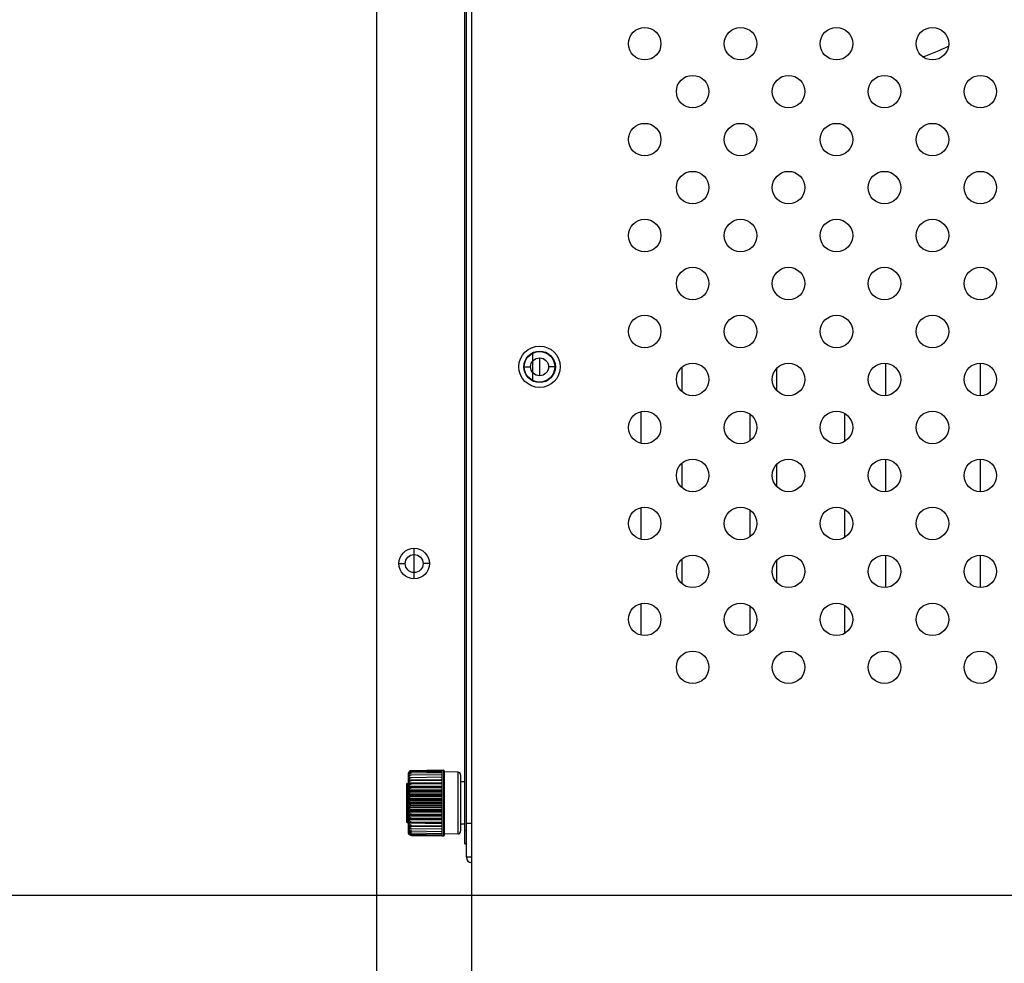
# Model space of a CAD drawing. Extents: x 169 to 1178, y 131 to 617.
# Drawn here: x 818 to 847, y 447 to 475 of the extents above; entities that cross this region are included whole.
import ezdxf

# ---------------------------------------------------------------- set-up
doc = ezdxf.new("R2010")
doc.units = 0
doc.layers.get('0').update_dxf_attribs({"linetype": 'CONTINUOUS'})
for name, color, linetype in [('02___PRT_ALL_AXES', 7, 'CONTINUOUS'), ('03___PRT_ALL_CURVES', 7, 'CONTINUOUS'), ('3_ALL_AXES', 7, 'CONTINUOUS'), ('7_ALL_FEATURES', 7, 'CONTINUOUS'), ('ﾃﾞﾌｫﾙﾄ', 7, 'CONTINUOUS')]:
    doc.layers.add(name, color=color, linetype=linetype)

# ---------------------------------------------------------------- blocks, each defined once
blk = doc.blocks.new('SE30')
at = {"color": 7, "linetype": 'CONTINUOUS'}
blk.add_line((870.334, 449.349), (717.185, 449.349), dxfattribs=at)
blk = doc.blocks.new('SE642')
at = {"color": 7, "linetype": 'CONTINUOUS'}
for p, q in [((829.756, 452.974), (829.763, 452.985)), ((829.763, 452.985), (829.772, 452.994)), ((829.772, 452.994), (829.781, 453.002)), ((829.781, 453.002), (829.791, 453.008)), ((829.791, 453.008), (829.801, 453.014)), ((829.801, 453.014), (829.811, 453.018)), ((829.811, 453.018), (829.822, 453.02)), ((829.822, 453.02), (829.833, 453.022)), ((829.833, 453.022), (829.843, 453.023))]:
    blk.add_line(p, q, dxfattribs=at)
blk = doc.blocks.new('SE672')
at = {"color": 7, "linetype": 'CONTINUOUS'}
for p, q in [((829.756, 452.959), (829.763, 452.968)), ((829.763, 452.968), (829.772, 452.976)), ((829.772, 452.976), (829.781, 452.983)), ((829.781, 452.983), (829.791, 452.988)), ((829.791, 452.988), (829.801, 452.993)), ((829.801, 452.993), (829.811, 452.996)), ((829.811, 452.996), (829.822, 452.999)), ((829.822, 452.999), (829.833, 453)), ((829.833, 453), (829.843, 453.001))]:
    blk.add_line(p, q, dxfattribs=at)
blk = doc.blocks.new('SE673')
at = {"color": 7, "linetype": 'CONTINUOUS'}
for p, q in [((829.77, 452.994), (829.756, 452.974)), ((829.774, 452.998), (829.77, 452.994))]:
    blk.add_line(p, q, dxfattribs=at)
blk = doc.blocks.new('SE674')
at = {"color": 7, "linetype": 'CONTINUOUS'}
for p, q in [((829.756, 452.927), (829.763, 452.935)), ((829.763, 452.935), (829.772, 452.941)), ((829.772, 452.941), (829.781, 452.946)), ((829.781, 452.946), (829.791, 452.951)), ((829.791, 452.951), (829.801, 452.954)), ((829.801, 452.954), (829.811, 452.957)), ((829.811, 452.957), (829.822, 452.959)), ((829.822, 452.959), (829.833, 452.96)), ((829.833, 452.96), (829.843, 452.961))]:
    blk.add_line(p, q, dxfattribs=at)
blk = doc.blocks.new('SE684')
at = {"color": 7, "linetype": 'CONTINUOUS'}
for p, q in [((829.756, 452.879), (829.763, 452.884)), ((829.763, 452.884), (829.772, 452.889)), ((829.772, 452.889), (829.781, 452.893)), ((829.781, 452.893), (829.791, 452.896)), ((829.791, 452.896), (829.801, 452.898)), ((829.801, 452.898), (829.811, 452.9)), ((829.811, 452.9), (829.822, 452.902)), ((829.822, 452.902), (829.833, 452.903)), ((829.833, 452.903), (829.843, 452.903))]:
    blk.add_line(p, q, dxfattribs=at)
blk = doc.blocks.new('SE694')
at = {"color": 7, "linetype": 'CONTINUOUS'}
for p, q in [((829.756, 451.814), (829.763, 451.8)), ((829.763, 451.8), (829.772, 451.789)), ((829.772, 451.789), (829.781, 451.779)), ((829.781, 451.779), (829.791, 451.77)), ((829.791, 451.77), (829.801, 451.764)), ((829.801, 451.764), (829.811, 451.759)), ((829.811, 451.759), (829.822, 451.756)), ((829.822, 451.756), (829.833, 451.753)), ((829.833, 451.753), (829.843, 451.753))]:
    blk.add_line(p, q, dxfattribs=at)
blk = doc.blocks.new('SE695')
at = {"color": 7, "linetype": 'CONTINUOUS'}
for p, q in [((829.756, 451.697), (829.763, 451.682)), ((829.763, 451.682), (829.772, 451.669)), ((829.772, 451.669), (829.781, 451.658)), ((829.781, 451.658), (829.791, 451.65)), ((829.791, 451.65), (829.801, 451.643)), ((829.801, 451.643), (829.811, 451.637)), ((829.811, 451.637), (829.822, 451.634)), ((829.822, 451.634), (829.833, 451.631)), ((829.833, 451.631), (829.843, 451.631))]:
    blk.add_line(p, q, dxfattribs=at)
blk = doc.blocks.new('SE696')
at = {"color": 7, "linetype": 'CONTINUOUS'}
for p, q in [((829.756, 451.586), (829.763, 451.571)), ((829.763, 451.571), (829.772, 451.557)), ((829.772, 451.557), (829.781, 451.546)), ((829.781, 451.546), (829.791, 451.537)), ((829.791, 451.537), (829.801, 451.53)), ((829.801, 451.53), (829.811, 451.524)), ((829.811, 451.524), (829.822, 451.52)), ((829.822, 451.52), (829.833, 451.518)), ((829.833, 451.518), (829.843, 451.517))]:
    blk.add_line(p, q, dxfattribs=at)
blk = doc.blocks.new('SE699')
at = {"color": 7, "linetype": 'CONTINUOUS'}
for p, q in [((829.756, 452.815), (829.763, 452.818)), ((829.763, 452.818), (829.772, 452.821)), ((829.772, 452.821), (829.781, 452.823)), ((829.781, 452.823), (829.791, 452.825)), ((829.791, 452.825), (829.801, 452.826)), ((829.801, 452.826), (829.811, 452.828)), ((829.811, 452.828), (829.822, 452.828)), ((829.822, 452.828), (829.833, 452.829)), ((829.833, 452.829), (829.843, 452.829))]:
    blk.add_line(p, q, dxfattribs=at)
blk = doc.blocks.new('SE700')
at = {"color": 7, "linetype": 'CONTINUOUS'}
for p, q in [((829.761, 451.606), (829.756, 451.603)), ((829.767, 451.608), (829.761, 451.606)), ((829.773, 451.61), (829.767, 451.608))]:
    blk.add_line(p, q, dxfattribs=at)
blk = doc.blocks.new('SE712')
at = {"color": 7, "linetype": 'CONTINUOUS'}
for p, q in [((829.756, 451.186), (829.763, 451.177)), ((829.763, 451.177), (829.772, 451.169)), ((829.772, 451.169), (829.781, 451.163)), ((829.781, 451.163), (829.791, 451.157)), ((829.791, 451.157), (829.801, 451.153)), ((829.801, 451.153), (829.811, 451.149)), ((829.811, 451.149), (829.822, 451.147)), ((829.822, 451.147), (829.833, 451.145)), ((829.833, 451.145), (829.843, 451.145))]:
    blk.add_line(p, q, dxfattribs=at)
blk = doc.blocks.new('SE713')
at = {"color": 7, "linetype": 'CONTINUOUS'}
for p, q in [((829.756, 452.188), (829.763, 452.179)), ((829.763, 452.179), (829.772, 452.171)), ((829.772, 452.171), (829.781, 452.164)), ((829.781, 452.164), (829.791, 452.158)), ((829.791, 452.158), (829.801, 452.154)), ((829.801, 452.154), (829.811, 452.15)), ((829.811, 452.15), (829.822, 452.148)), ((829.822, 452.148), (829.833, 452.147)), ((829.833, 452.147), (829.843, 452.146))]:
    blk.add_line(p, q, dxfattribs=at)
blk = doc.blocks.new('SE714')
at = {"color": 7, "linetype": 'CONTINUOUS'}
for p, q in [((829.756, 451.172), (829.763, 451.161)), ((829.763, 451.161), (829.772, 451.151)), ((829.772, 451.151), (829.781, 451.144)), ((829.781, 451.144), (829.791, 451.137)), ((829.791, 451.137), (829.801, 451.132)), ((829.801, 451.132), (829.811, 451.128)), ((829.811, 451.128), (829.822, 451.125)), ((829.822, 451.125), (829.833, 451.123)), ((829.833, 451.123), (829.843, 451.123))]:
    blk.add_line(p, q, dxfattribs=at)
blk = doc.blocks.new('SE715')
at = {"color": 7, "linetype": 'CONTINUOUS'}
for p, q in [((829.756, 452.063), (829.763, 452.051)), ((829.763, 452.051), (829.772, 452.042)), ((829.772, 452.042), (829.781, 452.034)), ((829.781, 452.034), (829.791, 452.027)), ((829.791, 452.027), (829.801, 452.022)), ((829.801, 452.022), (829.811, 452.018)), ((829.811, 452.018), (829.822, 452.015)), ((829.822, 452.015), (829.833, 452.014)), ((829.833, 452.014), (829.843, 452.013))]:
    blk.add_line(p, q, dxfattribs=at)
blk = doc.blocks.new('SE716')
at = {"color": 7, "linetype": 'CONTINUOUS'}
for p, q in [((829.756, 451.937), (829.763, 451.924)), ((829.763, 451.924), (829.772, 451.914)), ((829.772, 451.914), (829.781, 451.905)), ((829.781, 451.905), (829.791, 451.897)), ((829.791, 451.897), (829.801, 451.891)), ((829.801, 451.891), (829.811, 451.887)), ((829.811, 451.887), (829.822, 451.884)), ((829.822, 451.884), (829.833, 451.882)), ((829.833, 451.882), (829.843, 451.881))]:
    blk.add_line(p, q, dxfattribs=at)
blk = doc.blocks.new('SE730')
at = {"color": 7, "linetype": 'CONTINUOUS'}
for p, q in [((829.756, 451.218), (829.763, 451.211)), ((829.763, 451.211), (829.772, 451.205)), ((829.772, 451.205), (829.781, 451.199)), ((829.781, 451.199), (829.791, 451.195)), ((829.791, 451.195), (829.801, 451.191)), ((829.801, 451.191), (829.811, 451.189)), ((829.811, 451.189), (829.822, 451.187)), ((829.822, 451.187), (829.833, 451.185)), ((829.833, 451.185), (829.843, 451.185))]:
    blk.add_line(p, q, dxfattribs=at)
blk = doc.blocks.new('SE731')
at = {"color": 7, "linetype": 'CONTINUOUS'}
for p, q in [((829.763, 451.159), (829.756, 451.171)), ((829.772, 451.149), (829.763, 451.159)), ((829.773, 451.148), (829.772, 451.149))]:
    blk.add_line(p, q, dxfattribs=at)
blk = doc.blocks.new('SE732')
at = {"color": 7, "linetype": 'CONTINUOUS'}
for p, q in [((829.756, 452.312), (829.763, 452.304)), ((829.763, 452.304), (829.772, 452.297)), ((829.772, 452.297), (829.781, 452.292)), ((829.781, 452.292), (829.791, 452.287)), ((829.791, 452.287), (829.801, 452.284)), ((829.801, 452.284), (829.811, 452.281)), ((829.811, 452.281), (829.822, 452.279)), ((829.822, 452.279), (829.833, 452.278)), ((829.833, 452.278), (829.843, 452.278))]:
    blk.add_line(p, q, dxfattribs=at)
blk = doc.blocks.new('SE739')
at = {"color": 7, "linetype": 'CONTINUOUS'}
for p, q in [((829.756, 451.267), (829.763, 451.261)), ((829.763, 451.261), (829.772, 451.257)), ((829.772, 451.257), (829.781, 451.253)), ((829.781, 451.253), (829.791, 451.25)), ((829.791, 451.25), (829.801, 451.247)), ((829.801, 451.247), (829.811, 451.245)), ((829.811, 451.245), (829.822, 451.244)), ((829.822, 451.244), (829.833, 451.243)), ((829.833, 451.243), (829.843, 451.242))]:
    blk.add_line(p, q, dxfattribs=at)
blk = doc.blocks.new('SE740')
at = {"color": 7, "linetype": 'CONTINUOUS'}
for p, q in [((829.756, 452.43), (829.763, 452.425)), ((829.763, 452.425), (829.772, 452.42)), ((829.772, 452.42), (829.781, 452.416)), ((829.781, 452.416), (829.791, 452.413)), ((829.791, 452.413), (829.801, 452.41)), ((829.801, 452.41), (829.811, 452.408)), ((829.811, 452.408), (829.822, 452.407)), ((829.822, 452.407), (829.833, 452.406)), ((829.833, 452.406), (829.843, 452.406))]:
    blk.add_line(p, q, dxfattribs=at)
blk = doc.blocks.new('SE754')
at = {"color": 7, "linetype": 'CONTINUOUS'}
for p, q in [((829.756, 452.542), (829.763, 452.539)), ((829.763, 452.539), (829.772, 452.536)), ((829.772, 452.536), (829.781, 452.533)), ((829.781, 452.533), (829.791, 452.531)), ((829.791, 452.531), (829.801, 452.53)), ((829.801, 452.53), (829.811, 452.528)), ((829.811, 452.528), (829.822, 452.528)), ((829.822, 452.528), (829.833, 452.527)), ((829.833, 452.527), (829.843, 452.527))]:
    blk.add_line(p, q, dxfattribs=at)
blk = doc.blocks.new('SE766')
at = {"color": 7, "linetype": 'CONTINUOUS'}
for p, q in [((829.756, 451.331), (829.763, 451.328)), ((829.763, 451.328), (829.772, 451.325)), ((829.772, 451.325), (829.781, 451.323)), ((829.781, 451.323), (829.791, 451.321)), ((829.791, 451.321), (829.801, 451.319)), ((829.801, 451.319), (829.811, 451.318)), ((829.811, 451.318), (829.822, 451.317)), ((829.822, 451.317), (829.833, 451.316)), ((829.833, 451.316), (829.843, 451.316))]:
    blk.add_line(p, q, dxfattribs=at)
blk = doc.blocks.new('SE776')
at = {"color": 7, "linetype": 'CONTINUOUS'}
for p, q in [((829.756, 452.645), (829.763, 452.643)), ((829.763, 452.643), (829.772, 452.642)), ((829.772, 452.642), (829.781, 452.641)), ((829.781, 452.641), (829.791, 452.641)), ((829.791, 452.641), (829.801, 452.64)), ((829.801, 452.64), (829.811, 452.64)), ((829.811, 452.64), (829.82, 452.64))]:
    blk.add_line(p, q, dxfattribs=at)
blk = doc.blocks.new('SE784')
at = {"color": 7, "linetype": 'CONTINUOUS'}
for p, q in [((829.781, 451.141), (829.773, 451.148)), ((829.791, 451.134), (829.781, 451.141)), ((829.801, 451.128), (829.791, 451.134)), ((829.811, 451.124), (829.801, 451.128)), ((829.822, 451.121), (829.811, 451.124)), ((829.833, 451.119), (829.822, 451.121)), ((829.843, 451.118), (829.833, 451.119))]:
    blk.add_line(p, q, dxfattribs=at)
blk = doc.blocks.new('SE785')
at = {"color": 7, "linetype": 'CONTINUOUS'}
for p, q in [((829.763, 451.17), (829.756, 451.183)), ((829.772, 451.159), (829.763, 451.17)), ((829.781, 451.149), (829.772, 451.159)), ((829.791, 451.141), (829.781, 451.149)), ((829.801, 451.135), (829.791, 451.141)), ((829.811, 451.13), (829.801, 451.135)), ((829.822, 451.127), (829.811, 451.13)), ((829.833, 451.125), (829.822, 451.127)), ((829.843, 451.124), (829.833, 451.125))]:
    blk.add_line(p, q, dxfattribs=at)
blk = doc.blocks.new('SE786')
at = {"color": 7, "linetype": 'CONTINUOUS'}
for p, q in [((829.763, 451.198), (829.756, 451.212)), ((829.772, 451.186), (829.763, 451.198)), ((829.781, 451.175), (829.772, 451.186)), ((829.791, 451.167), (829.781, 451.175)), ((829.801, 451.16), (829.791, 451.167)), ((829.811, 451.155), (829.801, 451.16)), ((829.822, 451.151), (829.811, 451.155)), ((829.833, 451.149), (829.822, 451.151)), ((829.843, 451.148), (829.833, 451.149))]:
    blk.add_line(p, q, dxfattribs=at)
blk = doc.blocks.new('SE787')
at = {"color": 7, "linetype": 'CONTINUOUS'}
for p, q in [((829.763, 451.469), (829.756, 451.485)), ((829.772, 451.456), (829.763, 451.469)), ((829.781, 451.445), (829.772, 451.456)), ((829.791, 451.435), (829.781, 451.445)), ((829.801, 451.428), (829.791, 451.435)), ((829.811, 451.422), (829.801, 451.428)), ((829.822, 451.418), (829.811, 451.422)), ((829.833, 451.415), (829.822, 451.418)), ((829.843, 451.415), (829.833, 451.415))]:
    blk.add_line(p, q, dxfattribs=at)
blk = doc.blocks.new('SE788')
at = {"color": 7, "linetype": 'CONTINUOUS'}
for p, q in [((829.763, 451.243), (829.756, 451.258)), ((829.772, 451.23), (829.763, 451.243)), ((829.781, 451.219), (829.772, 451.23)), ((829.791, 451.21), (829.781, 451.219)), ((829.801, 451.203), (829.791, 451.21)), ((829.811, 451.197), (829.801, 451.203)), ((829.822, 451.193), (829.811, 451.197)), ((829.833, 451.191), (829.822, 451.193)), ((829.843, 451.19), (829.833, 451.191))]:
    blk.add_line(p, q, dxfattribs=at)
blk = doc.blocks.new('SE789')
at = {"color": 7, "linetype": 'CONTINUOUS'}
for p, q in [((829.763, 451.38), (829.756, 451.396)), ((829.772, 451.366), (829.763, 451.38)), ((829.781, 451.355), (829.772, 451.366)), ((829.791, 451.345), (829.781, 451.355)), ((829.801, 451.338), (829.791, 451.345)), ((829.811, 451.332), (829.801, 451.338)), ((829.822, 451.328), (829.811, 451.332)), ((829.833, 451.326), (829.822, 451.328)), ((829.843, 451.325), (829.833, 451.326))]:
    blk.add_line(p, q, dxfattribs=at)
blk = doc.blocks.new('SE790')
at = {"color": 7, "linetype": 'CONTINUOUS'}
for p, q in [((829.763, 451.304), (829.756, 451.319)), ((829.772, 451.29), (829.763, 451.304)), ((829.781, 451.279), (829.772, 451.29)), ((829.791, 451.27), (829.781, 451.279)), ((829.801, 451.262), (829.791, 451.27)), ((829.811, 451.257), (829.801, 451.262)), ((829.822, 451.253), (829.811, 451.257)), ((829.833, 451.25), (829.822, 451.253)), ((829.843, 451.249), (829.833, 451.25))]:
    blk.add_line(p, q, dxfattribs=at)
blk = doc.blocks.new('SE791')
at = {"color": 7, "linetype": 'CONTINUOUS'}
for p, q in [((829.756, 451.409), (829.763, 451.408)), ((829.763, 451.408), (829.772, 451.408)), ((829.772, 451.408), (829.781, 451.407)), ((829.781, 451.407), (829.791, 451.406)), ((829.791, 451.406), (829.801, 451.406)), ((829.801, 451.406), (829.811, 451.405))]:
    blk.add_line(p, q, dxfattribs=at)
blk = doc.blocks.new('SE798')
at = {"color": 7, "linetype": 'CONTINUOUS'}
for p, q in [((829.77, 452.473), (829.756, 452.449)), ((829.786, 452.492), (829.77, 452.473)), ((829.804, 452.504), (829.786, 452.492)), ((829.824, 452.512), (829.804, 452.504)), ((829.843, 452.515), (829.824, 452.512))]:
    blk.add_line(p, q, dxfattribs=at)
blk = doc.blocks.new('SE799')
at = {"color": 7, "linetype": 'CONTINUOUS'}
for p, q in [((829.77, 452.984), (829.756, 452.963)), ((829.786, 453.001), (829.77, 452.984)), ((829.804, 453.012), (829.786, 453.001)), ((829.824, 453.019), (829.804, 453.012)), ((829.843, 453.021), (829.824, 453.019))]:
    blk.add_line(p, q, dxfattribs=at)
blk = doc.blocks.new('SE800')
at = {"color": 7, "linetype": 'CONTINUOUS'}
for p, q in [((829.756, 452.736), (829.763, 452.737)), ((829.763, 452.737), (829.772, 452.738)), ((829.772, 452.738), (829.781, 452.739)), ((829.781, 452.739), (829.791, 452.739)), ((829.791, 452.739), (829.801, 452.74)), ((829.801, 452.74), (829.811, 452.74))]:
    blk.add_line(p, q, dxfattribs=at)
blk = doc.blocks.new('SE801')
at = {"color": 7, "linetype": 'CONTINUOUS'}
for p, q in [((829.77, 452.354), (829.756, 452.331)), ((829.786, 452.371), (829.77, 452.354)), ((829.804, 452.383), (829.786, 452.371)), ((829.824, 452.39), (829.804, 452.383)), ((829.843, 452.393), (829.824, 452.39))]:
    blk.add_line(p, q, dxfattribs=at)
blk = doc.blocks.new('SE802')
at = {"color": 7, "linetype": 'CONTINUOUS'}
for p, q in [((829.786, 453.008), (829.774, 452.998)), ((829.804, 453.018), (829.786, 453.008)), ((829.824, 453.025), (829.804, 453.018)), ((829.843, 453.027), (829.824, 453.025))]:
    blk.add_line(p, q, dxfattribs=at)
blk = doc.blocks.new('SE803')
at = {"color": 7, "linetype": 'CONTINUOUS'}
for p, q in [((829.77, 452.229), (829.756, 452.208)), ((829.786, 452.245), (829.77, 452.229)), ((829.804, 452.256), (829.786, 452.245)), ((829.824, 452.262), (829.804, 452.256)), ((829.843, 452.264), (829.824, 452.262))]:
    blk.add_line(p, q, dxfattribs=at)
blk = doc.blocks.new('SE805')
at = {"color": 7, "linetype": 'CONTINUOUS'}
for p, q in [((829.77, 452.101), (829.756, 452.083)), ((829.786, 452.115), (829.77, 452.101)), ((829.804, 452.125), (829.786, 452.115)), ((829.824, 452.131), (829.804, 452.125)), ((829.843, 452.132), (829.824, 452.131))]:
    blk.add_line(p, q, dxfattribs=at)
blk = doc.blocks.new('SE806')
at = {"color": 7, "linetype": 'CONTINUOUS'}
for p, q in [((829.77, 451.973), (829.756, 451.957)), ((829.786, 451.985), (829.77, 451.973)), ((829.804, 451.993), (829.786, 451.985)), ((829.824, 451.998), (829.804, 451.993)), ((829.843, 451.999), (829.824, 451.998))]:
    blk.add_line(p, q, dxfattribs=at)
blk = doc.blocks.new('SE807')
at = {"color": 7, "linetype": 'CONTINUOUS'}
for p, q in [((829.77, 451.846), (829.756, 451.834)), ((829.786, 451.856), (829.77, 451.846)), ((829.804, 451.862), (829.786, 451.856)), ((829.824, 451.866), (829.804, 451.862)), ((829.843, 451.867), (829.824, 451.866))]:
    blk.add_line(p, q, dxfattribs=at)
blk = doc.blocks.new('SE808')
at = {"color": 7, "linetype": 'CONTINUOUS'}
for p, q in [((829.77, 451.724), (829.756, 451.715)), ((829.786, 451.731), (829.77, 451.724)), ((829.804, 451.736), (829.786, 451.731)), ((829.824, 451.739), (829.804, 451.736)), ((829.843, 451.74), (829.824, 451.739))]:
    blk.add_line(p, q, dxfattribs=at)
blk = doc.blocks.new('SE809')
at = {"color": 7, "linetype": 'CONTINUOUS'}
for p, q in [((829.789, 451.614), (829.773, 451.61)), ((829.806, 451.617), (829.789, 451.614)), ((829.825, 451.618), (829.806, 451.617)), ((829.843, 451.618), (829.825, 451.618))]:
    blk.add_line(p, q, dxfattribs=at)
blk = doc.blocks.new('SE810')
at = {"color": 7, "linetype": 'CONTINUOUS'}
for p, q in [((829.77, 451.503), (829.756, 451.501)), ((829.786, 451.504), (829.77, 451.503)), ((829.804, 451.505), (829.786, 451.504)), ((829.824, 451.506), (829.804, 451.505)), ((829.843, 451.506), (829.824, 451.506))]:
    blk.add_line(p, q, dxfattribs=at)
blk = doc.blocks.new('SE813')
at = {"color": 7, "linetype": 'CONTINUOUS'}
for p, q in [((829.77, 452.776), (829.756, 452.75)), ((829.786, 452.796), (829.77, 452.776)), ((829.804, 452.809), (829.786, 452.796)), ((829.824, 452.818), (829.804, 452.809)), ((829.843, 452.821), (829.824, 452.818))]:
    blk.add_line(p, q, dxfattribs=at)
blk = doc.blocks.new('SE814')
at = {"color": 7, "linetype": 'CONTINUOUS'}
for p, q in [((829.77, 452.852), (829.756, 452.826)), ((829.786, 452.871), (829.77, 452.852)), ((829.804, 452.885), (829.786, 452.871)), ((829.824, 452.893), (829.804, 452.885)), ((829.843, 452.896), (829.824, 452.893))]:
    blk.add_line(p, q, dxfattribs=at)
blk = doc.blocks.new('SE815')
at = {"color": 7, "linetype": 'CONTINUOUS'}
for p, q in [((829.77, 452.686), (829.756, 452.66)), ((829.786, 452.706), (829.77, 452.686)), ((829.804, 452.72), (829.786, 452.706)), ((829.824, 452.728), (829.804, 452.72)), ((829.843, 452.731), (829.824, 452.728))]:
    blk.add_line(p, q, dxfattribs=at)
blk = doc.blocks.new('SE816')
at = {"color": 7, "linetype": 'CONTINUOUS'}
for p, q in [((829.77, 452.913), (829.756, 452.888)), ((829.786, 452.931), (829.77, 452.913)), ((829.804, 452.944), (829.786, 452.931)), ((829.824, 452.953), (829.804, 452.944)), ((829.843, 452.955), (829.824, 452.953))]:
    blk.add_line(p, q, dxfattribs=at)
blk = doc.blocks.new('SE817')
at = {"color": 7, "linetype": 'CONTINUOUS'}
for p, q in [((829.77, 452.585), (829.756, 452.559)), ((829.786, 452.604), (829.77, 452.585)), ((829.804, 452.617), (829.786, 452.604)), ((829.824, 452.626), (829.804, 452.617)), ((829.843, 452.628), (829.824, 452.626))]:
    blk.add_line(p, q, dxfattribs=at)
blk = doc.blocks.new('SE818')
at = {"color": 7, "linetype": 'CONTINUOUS'}
for p, q in [((829.77, 452.957), (829.756, 452.934)), ((829.786, 452.975), (829.77, 452.957)), ((829.804, 452.987), (829.786, 452.975)), ((829.824, 452.995), (829.804, 452.987)), ((829.843, 452.997), (829.824, 452.995))]:
    blk.add_line(p, q, dxfattribs=at)
blk = doc.blocks.new('SE950')
at = {"layer": 'ﾃﾞﾌｫﾙﾄ', "color": 7, "linetype": 'CONTINUOUS'}
blk.add_line((876.26, 449.349), (716.307, 449.349), dxfattribs=at)

msp = doc.modelspace()

# ---------------------------------------------------------------- linework, layer by layer
at = {"color": 7, "linetype": 'CONTINUOUS'}
for p, q in [((829.744, 452.926), (829.744, 451.22)), ((829.756, 452.974), (829.756, 452.974)), ((829.756, 452.963), (829.756, 452.959)), ((829.759, 452.963), (829.756, 452.963)), ((829.756, 452.934), (829.756, 452.927)), ((829.763, 452.934), (829.756, 452.934)), ((829.756, 452.888), (829.756, 452.879)), ((829.771, 452.888), (829.756, 452.888)), ((829.805, 452.827), (829.756, 452.826)), ((829.756, 452.826), (829.756, 452.815)), ((830.734, 452.762), (829.756, 452.75)), ((830.734, 453.043), (829.843, 453.027)), ((829.843, 453.023), (830.734, 453.039)), ((830.734, 453.037), (829.843, 453.021)), ((829.843, 453.023), (829.843, 453.021)), ((829.843, 453.001), (830.734, 453.016)), ((830.734, 453.012), (829.843, 452.997)), ((829.843, 453.001), (829.843, 452.997)), ((829.843, 452.961), (830.734, 452.975)), ((830.734, 452.969), (829.843, 452.955)), ((829.843, 452.961), (829.843, 452.955)), ((829.843, 452.903), (830.734, 452.917)), ((830.734, 452.909), (829.843, 452.896)), ((829.843, 452.903), (829.843, 452.896)), ((829.843, 452.829), (830.734, 452.842)), ((830.734, 452.832), (829.843, 452.821)), ((829.843, 452.829), (829.843, 452.821)), ((830.734, 453.043), (830.734, 453.039)), ((830.734, 453.043), (830.785, 453.043)), ((830.734, 453.039), (830.734, 453.037)), ((830.734, 453.037), (830.734, 453.016)), ((830.734, 453.016), (830.734, 453.012)), ((830.734, 453.012), (830.734, 452.975)), ((830.734, 452.975), (830.734, 452.969)), ((830.734, 452.969), (830.734, 452.917)), ((830.734, 452.917), (830.734, 452.909)), ((830.734, 452.909), (830.734, 452.842)), ((830.734, 452.842), (830.734, 452.832)), ((830.734, 452.832), (830.734, 452.752)), ((830.785, 453.043), (830.785, 451.102)), ((830.81, 453.018), (830.81, 451.128)), ((831.215, 452.982), (830.81, 452.989)), ((831.215, 451.163), (831.215, 452.982)), ((831.29, 452.906), (831.29, 451.24)), ((829.694, 452.621), (829.694, 451.524)), ((829.711, 452.646), (829.744, 452.658)), ((829.711, 452.646), (829.711, 451.5)), ((829.756, 452.75), (829.756, 452.736)), ((830.734, 452.671), (829.756, 452.66)), ((829.756, 452.66), (829.756, 452.645)), ((829.756, 452.645), (830.734, 452.656)), ((830.734, 452.568), (829.756, 452.559)), ((829.756, 452.559), (829.756, 452.542)), ((829.756, 452.542), (830.734, 452.551)), ((829.811, 452.74), (829.82, 452.74)), ((829.82, 452.74), (829.843, 452.741)), ((829.82, 452.64), (829.843, 452.64)), ((829.843, 452.741), (830.734, 452.752)), ((829.843, 452.741), (829.843, 452.731)), ((830.734, 452.741), (829.843, 452.731)), ((829.843, 452.64), (830.734, 452.65)), ((829.843, 452.64), (829.843, 452.628)), ((830.734, 452.637), (829.843, 452.628)), ((829.843, 452.527), (830.734, 452.535)), ((829.843, 452.527), (829.843, 452.515)), ((830.734, 452.521), (829.843, 452.515)), ((830.734, 452.752), (830.734, 452.741)), ((830.734, 452.741), (830.734, 452.65)), ((830.734, 452.65), (830.734, 452.637)), ((830.734, 452.637), (830.734, 452.535)), ((830.734, 452.535), (830.734, 452.521)), ((830.734, 452.521), (830.734, 452.412)), ((831.42, 452.695), (831.29, 452.695)), ((830.734, 452.456), (829.756, 452.449)), ((829.756, 452.449), (829.756, 452.43)), ((829.756, 452.43), (830.734, 452.437)), ((830.734, 452.336), (829.756, 452.331)), ((829.756, 452.331), (829.756, 452.312)), ((829.756, 452.312), (830.734, 452.316)), ((830.734, 452.211), (829.756, 452.208)), ((829.756, 452.208), (829.756, 452.188)), ((829.756, 452.188), (830.734, 452.191)), ((829.843, 452.406), (830.734, 452.412)), ((829.843, 452.406), (829.843, 452.393)), ((830.734, 452.397), (829.843, 452.393)), ((829.843, 452.278), (830.734, 452.282)), ((829.843, 452.278), (829.843, 452.264)), ((830.734, 452.267), (829.843, 452.264)), ((830.734, 452.412), (830.734, 452.397)), ((830.734, 452.397), (830.734, 452.282)), ((830.734, 452.282), (830.734, 452.267)), ((830.734, 452.267), (830.734, 452.148)), ((829.744, 452.073), (829.711, 452.073)), ((829.756, 452.083), (829.756, 452.063)), ((830.734, 452.083), (829.756, 452.083)), ((829.756, 452.063), (830.734, 452.063)), ((829.756, 451.957), (829.756, 451.937)), ((830.734, 451.955), (829.756, 451.957)), ((829.756, 451.937), (830.734, 451.935)), ((829.843, 452.146), (830.734, 452.148)), ((829.843, 452.146), (829.843, 452.132)), ((830.734, 452.132), (829.843, 452.132)), ((829.843, 452.013), (829.843, 451.999)), ((829.843, 452.013), (830.734, 452.013)), ((830.734, 451.997), (829.843, 451.999)), ((830.734, 452.148), (830.734, 452.132)), ((830.734, 452.132), (830.734, 452.013)), ((830.734, 452.013), (830.734, 451.997)), ((830.734, 451.997), (830.734, 451.879)), ((829.756, 451.834), (829.756, 451.814)), ((830.734, 451.829), (829.756, 451.834)), ((829.756, 451.814), (830.734, 451.81)), ((829.756, 451.715), (829.756, 451.697)), ((830.734, 451.708), (829.756, 451.715)), ((829.756, 451.697), (830.734, 451.69)), ((829.756, 451.603), (829.756, 451.586)), ((830.734, 451.594), (829.756, 451.603)), ((829.843, 451.881), (829.843, 451.867)), ((829.843, 451.881), (830.734, 451.879)), ((830.734, 451.863), (829.843, 451.867)), ((829.843, 451.753), (829.843, 451.74)), ((829.843, 451.753), (830.734, 451.748)), ((830.734, 451.733), (829.843, 451.74)), ((829.843, 451.631), (829.843, 451.618)), ((829.843, 451.631), (830.734, 451.624)), ((830.734, 451.61), (829.843, 451.618)), ((830.734, 451.879), (830.734, 451.863)), ((830.734, 451.863), (830.734, 451.748)), ((830.734, 451.748), (830.734, 451.733)), ((830.734, 451.733), (830.734, 451.624)), ((830.734, 451.624), (830.734, 451.61)), ((830.734, 451.61), (830.734, 451.509)), ((829.711, 451.5), (829.744, 451.488)), ((829.756, 451.586), (830.734, 451.577)), ((829.756, 451.501), (829.756, 451.485)), ((830.734, 451.49), (829.756, 451.501)), ((829.756, 451.485), (830.734, 451.474)), ((829.756, 451.396), (829.756, 451.409)), ((829.756, 451.396), (830.734, 451.383)), ((829.756, 451.319), (829.756, 451.331)), ((829.756, 451.319), (829.805, 451.319)), ((829.811, 451.405), (829.82, 451.405)), ((829.82, 451.405), (829.843, 451.405)), ((829.843, 451.517), (829.843, 451.506)), ((829.843, 451.517), (830.734, 451.509)), ((830.734, 451.496), (829.843, 451.506)), ((829.843, 451.405), (829.843, 451.415)), ((829.843, 451.415), (830.734, 451.405)), ((830.734, 451.393), (829.843, 451.405)), ((829.843, 451.316), (829.843, 451.325)), ((829.843, 451.325), (830.734, 451.313)), ((830.734, 451.303), (829.843, 451.316)), ((830.734, 451.496), (830.734, 451.509)), ((830.734, 451.496), (830.734, 451.405)), ((830.734, 451.405), (830.734, 451.393)), ((830.734, 451.393), (830.734, 451.313)), ((830.734, 451.313), (830.734, 451.303)), ((830.734, 451.303), (830.734, 451.236)), ((831.42, 451.45), (831.29, 451.45)), ((829.756, 451.258), (829.756, 451.267)), ((829.756, 451.258), (829.771, 451.257)), ((829.756, 451.212), (829.756, 451.218)), ((829.756, 451.212), (829.763, 451.212)), ((829.756, 451.183), (829.756, 451.186)), ((829.756, 451.183), (829.759, 451.183)), ((829.756, 451.171), (829.756, 451.172)), ((829.843, 451.242), (829.843, 451.249)), ((829.843, 451.249), (830.734, 451.236)), ((830.734, 451.228), (829.843, 451.242)), ((829.843, 451.185), (829.843, 451.19)), ((829.843, 451.19), (830.734, 451.176)), ((830.734, 451.17), (829.843, 451.185)), ((829.843, 451.145), (829.843, 451.148)), ((829.843, 451.148), (830.734, 451.133)), ((830.734, 451.129), (829.843, 451.145)), ((829.843, 451.123), (829.843, 451.124)), ((829.843, 451.124), (830.734, 451.109)), ((830.734, 451.107), (829.843, 451.123)), ((829.843, 451.118), (830.734, 451.103)), ((830.734, 451.236), (830.734, 451.228)), ((830.734, 451.228), (830.734, 451.176)), ((830.734, 451.176), (830.734, 451.17)), ((830.734, 451.17), (830.734, 451.133)), ((830.734, 451.133), (830.734, 451.129)), ((830.734, 451.129), (830.734, 451.109)), ((830.734, 451.109), (830.734, 451.107)), ((830.734, 451.107), (830.734, 451.102)), ((830.734, 451.102), (830.785, 451.102)), ((831.215, 451.163), (830.81, 451.156))]:
    msp.add_line(p, q, dxfattribs=at)
for centre, radius, start, end in [((829.845, 452.926), 0.102, 151.8115, 179.998), ((830.785, 453.018), 0.0254, 0, 90), ((831.213, 452.906), 0.0762, 0, 89), ((829.72, 452.621), 0.026, 110, 180), ((829.72, 451.524), 0.026, 180, 250), ((829.845, 451.22), 0.102, 180.0116, 208.1885), ((830.785, 451.128), 0.0254, 270, 360), ((831.213, 451.24), 0.0762, 271, 0), ((831.62, 450.473), 0.16, 180, 270)]:
    msp.add_arc(centre, radius, start, end, dxfattribs=at)
at = {"layer": '02___PRT_ALL_AXES', "color": 7, "linetype": 'CONTINUOUS'}
msp.add_circle((829.92, 459.133), 0.45, dxfattribs=at)
msp.add_arc((843.32, 478.913), 5.1, 288.1926, 297.7136, dxfattribs=at)
at = {"layer": '03___PRT_ALL_CURVES', "color": 7, "linetype": 'CONTINUOUS'}
for p, q in [((833.42, 464.531), (833.42, 465.334)), ((829.92, 458.694), (829.92, 459.571))]:
    msp.add_line(p, q, dxfattribs=at)
at = {"layer": '3_ALL_AXES', "color": 7, "linetype": 'CONTINUOUS'}
for centre in [(836.72, 474.459), (839.549, 474.459), (842.377, 474.459), (845.206, 474.459), (838.135, 473.045), (840.963, 473.045), (843.792, 473.045), (846.62, 473.045), (836.72, 471.631), (839.549, 471.631), (842.377, 471.631), (845.206, 471.631), (838.135, 470.216), (840.963, 470.216), (843.792, 470.216), (846.62, 470.216), (836.72, 468.802), (839.549, 468.802), (842.377, 468.802), (845.206, 468.802), (838.135, 467.388), (840.963, 467.388), (843.792, 467.388), (846.62, 467.388), (836.72, 465.974), (839.549, 465.974), (842.377, 465.974), (845.206, 465.974), (838.135, 464.56), (840.963, 464.56), (843.792, 464.56), (846.62, 464.56), (836.72, 463.145), (839.549, 463.145), (842.377, 463.145), (845.206, 463.145), (838.135, 461.731), (840.963, 461.731), (843.792, 461.731), (846.62, 461.731), (836.72, 460.317), (839.549, 460.317), (842.377, 460.317), (845.206, 460.317), (838.135, 458.903), (840.963, 458.903), (843.792, 458.903), (846.62, 458.903), (836.72, 457.488), (839.549, 457.488), (842.377, 457.488), (845.206, 457.488), (838.135, 456.074), (840.963, 456.074), (843.792, 456.074), (846.62, 456.074)]:
    msp.add_circle(centre, 0.48, dxfattribs=at)
at = {"layer": '7_ALL_FEATURES', "color": 7, "linetype": 'CONTINUOUS'}
for p, q in [((831.62, 354.769), (831.62, 502.233)), ((831.46, 450.473), (831.46, 491.273)), ((831.42, 450.873), (831.42, 490.873)), ((828.82, 403.333), (828.82, 486.533)), ((833.62, 465.198), (833.62, 464.668)), ((843.82, 465.037), (843.82, 464.082)), ((846.62, 464.08), (846.62, 465.039)), ((833.155, 464.933), (833.355, 464.933)), ((834.085, 464.933), (833.885, 464.933)), ((837.82, 464.922), (837.82, 464.197)), ((840.62, 464.225), (840.62, 464.894)), ((836.62, 462.677), (836.62, 463.614)), ((839.82, 463.54), (839.82, 462.751)), ((842.62, 462.733), (842.62, 463.558)), ((837.82, 462.094), (837.82, 461.368)), ((840.62, 461.397), (840.62, 462.066)), ((843.82, 462.209), (843.82, 461.253)), ((846.62, 461.251), (846.62, 462.211)), ((836.62, 459.849), (836.62, 460.785)), ((839.82, 460.712), (839.82, 459.922)), ((842.62, 459.904), (842.62, 460.73)), ((837.82, 459.266), (837.82, 458.54)), ((840.62, 458.568), (840.62, 459.237)), ((843.82, 459.381), (843.82, 458.425)), ((846.62, 458.423), (846.62, 459.383)), ((829.47, 459.133), (829.655, 459.133)), ((830.37, 459.133), (830.185, 459.133)), ((836.62, 457.053), (836.62, 457.957)), ((839.82, 457.883), (839.82, 457.094)), ((842.62, 457.076), (842.62, 457.901)), ((831.62, 451.473), (831.46, 451.473)), ((831.42, 451.273), (831.46, 451.273)), ((831.42, 450.873), (831.46, 450.873)), ((831.62, 450.473), (831.46, 450.473))]:
    msp.add_line(p, q, dxfattribs=at)
for centre, radius in [((833.62, 464.933), 0.61), ((833.62, 464.933), 0.465), ((833.62, 464.933), 0.45), ((833.62, 464.933), 0.265), ((829.92, 459.133), 0.265)]:
    msp.add_circle(centre, radius, dxfattribs=at)
msp.add_arc((836.22, 457.053), 0.4, 355.302, 360, dxfattribs=at)

# ---------------------------------------------------------------- block references
for name in ['SE642', 'SE799', 'SE672', 'SE673', 'SE818', 'SE674', 'SE816', 'SE684', 'SE814', 'SE699', 'SE813', 'SE802', 'SE800', 'SE815', 'SE776', 'SE817', 'SE754', 'SE798', 'SE740', 'SE801', 'SE732', 'SE803', 'SE713', 'SE805', 'SE715', 'SE806', 'SE716', 'SE807', 'SE694', 'SE808', 'SE695', 'SE700', 'SE809', 'SE696', 'SE810', 'SE787', 'SE791', 'SE789', 'SE766', 'SE790', 'SE739', 'SE788', 'SE730', 'SE786', 'SE712', 'SE785', 'SE714', 'SE731', 'SE784', 'SE30']:
    msp.add_blockref(name, (0, 0))
at = {"layer": 'ﾃﾞﾌｫﾙﾄ'}
msp.add_blockref('SE950', (0, 0), dxfattribs=at)

doc.saveas('drawing.dxf')
